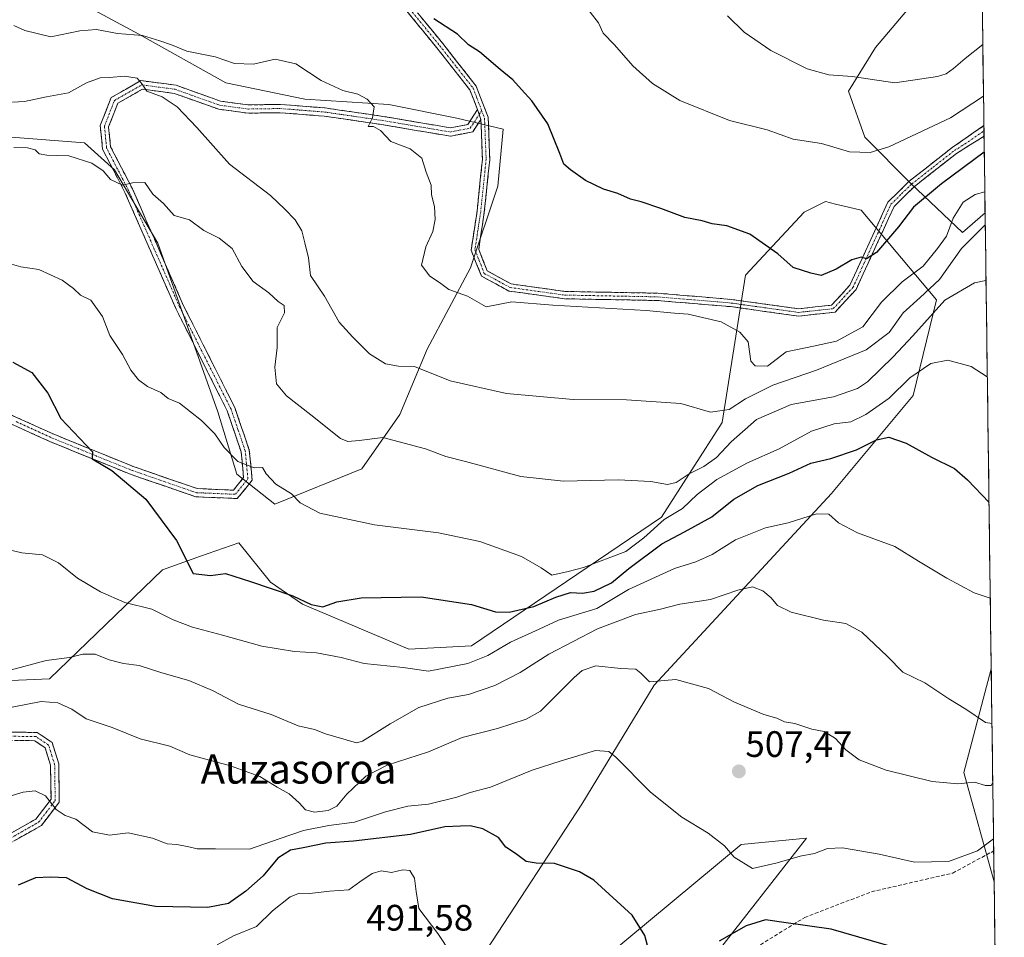
# Model space of a CAD drawing. Units: metres. Extents: x 590363 to 593804, y 4731336 to 4733695.
# Drawn here: x 593530 to 593798, y 4732001 to 4732251 of the extents above; entities that cross this region are included whole.
import ezdxf
from ezdxf.enums import TextEntityAlignment as Align

# ---------------------------------------------------------------- set-up
doc = ezdxf.new("R2010")
doc.units = ezdxf.units.M
doc.header["$MEASUREMENT"] = 0
doc.linetypes.add('TRAZO_Y_PUNTO', pattern=[1, 0.5, -0.25, 0, -0.25])
doc.linetypes.add('TRAZOSX2', pattern=[1.5, 1, -0.5])
for name, color, linetype, lineweight in [('Camino', 19, 'TRAZOSX2', 0), ('Camino Cxs', 19, 'Continuous', 0), ('Camino eje', 19, 'TRAZO_Y_PUNTO', 0), ('Carátula', 7, 'Continuous', 5), ('Curva de nivel maestra', 36, 'Continuous', 30), ('Curva de nivel normal', 36, 'Continuous', 0), ('Matorral CxS', 135, 'Continuous', 0), ('Municipio CxS', 142, 'Continuous', 0), ('Pastizal CxS', 92, 'Continuous', 0), ('Punto de cota en terreno', 7, 'Continuous', 0), ('Rótulo de punto de cota en terreno', 19, 'Continuous', 0), ('Senda', 19, 'TRAZOSX2', 0), ('Texto cartográfico', 19, 'Continuous', 0)]:
    doc.layers.add(name, color=color, linetype=linetype, lineweight=lineweight)
doc.styles.add('Arial', font='txt', dxfattribs={"height": 0.2})

# ---------------------------------------------------------------- blocks, each defined once
blk = doc.blocks.new('*U156')
at = {"layer": 'Matorral CxS', "color": 135, "linetype": 'Continuous', "lineweight": 0}
for points in [[(593795.26, 4732016.13, 503.29), (593795.25, 4732016.13, 503.29), (593786.98, 4732045.99, 509.77), (593794.47, 4732074.22, 517.07), (593795.26, 4732016.13, 503.29)], [(593697.74, 4731784.12, 452.62), (593674.96, 4731793.93, 455.3), (593673.51, 4731805.57, 457.41), (593669.54, 4731822.23, 461.33), (593681.44, 4731837.31, 465.7), (593683.82, 4731852.38, 469.52), (593693.35, 4731866.66, 474.64), (593706.84, 4731869.84, 476.77), (593725.09, 4731872.22, 475.73), (593748.89, 4731881.74, 476.62), (593763.97, 4731889.67, 478.41), (593781.39, 4731899.34, 480.1), (593796.53, 4731921.57, 486.61), (593796.54, 4731921.59, 486.61), (593798.03, 4731811.84, 443.13), (593798.01, 4731811.83, 443.13), (593778.55, 4731811.02, 443.45), (593726.34, 4731804.14, 449.8), (593717.8, 4731789.4, 448.57), (593697.74, 4731784.12, 452.62)]]:
    blk.add_polyline3d(points, close=True, dxfattribs=at)
blk = doc.blocks.new('*U169')
at = {"layer": 'Matorral CxS', "color": 135, "linetype": 'Continuous', "lineweight": 0}
for points in [[(593794.47, 4732074.22, 517.07), (593786.98, 4732045.99, 509.77), (593795.25, 4732016.13, 503.29), (593795.26, 4732016.13, 503.29)], [(593796.54, 4731921.59, 486.61), (593796.53, 4731921.57, 486.61), (593781.39, 4731899.34, 480.1), (593763.97, 4731889.67, 478.41), (593748.89, 4731881.74, 476.62), (593725.09, 4731872.22, 475.73), (593706.84, 4731869.84, 476.77), (593693.35, 4731866.66, 474.64), (593683.82, 4731852.38, 469.52), (593681.44, 4731837.31, 465.7), (593669.54, 4731822.23, 461.33), (593673.51, 4731805.57, 457.41), (593674.96, 4731793.93, 455.3)]]:
    blk.add_polyline3d(points, dxfattribs=at)
blk = doc.blocks.new('*U182')
at = {"layer": 'Pastizal CxS', "color": 92, "linetype": 'Continuous', "lineweight": 0}
for points in [[(593794.47, 4732074.22, 517.07), (593786.98, 4732045.99, 509.77), (593795.25, 4732016.13, 503.29), (593795.26, 4732016.13, 503.29)], [(593796.54, 4731921.59, 486.61), (593796.53, 4731921.57, 486.61), (593781.39, 4731899.34, 480.1), (593763.97, 4731889.67, 478.41), (593748.89, 4731881.74, 476.62), (593725.09, 4731872.22, 475.73), (593706.84, 4731869.84, 476.77), (593693.35, 4731866.66, 474.64), (593683.82, 4731852.38, 469.52), (593681.44, 4731837.31, 465.7), (593669.54, 4731822.23, 461.33), (593673.51, 4731805.57, 457.41), (593674.96, 4731793.93, 455.3)]]:
    blk.add_polyline3d(points, dxfattribs=at)
blk = doc.blocks.new('5PATER')
at = {"layer": 'Carátula', "linetype": 'Continuous', "lineweight": 5}
h = blk.add_hatch(color=250, dxfattribs=at)
edge = h.paths.add_edge_path()
edge.add_ellipse((0, 0.01), major_axis=(-1.33, -1.34), ratio=0.999422, start_angle=0, end_angle=360)

msp = doc.modelspace()

# ---------------------------------------------------------------- linework, layer by layer
at = {"layer": 'Camino', "color": 19, "linetype": 'TRAZOSX2', "lineweight": 0}
for points in [[(593623.02, 4732271.54), (593645.07, 4732244.58), (593654.23, 4732232.9), (593657.45, 4732224.51), (593657.89, 4732212.99), (593656.41, 4732198.63), (593654.87, 4732188.48), (593657.2, 4732182.61), (593663.72, 4732179.05), (593678.38, 4732177.01), (593703.69, 4732176.53), (593723.68, 4732174.84), (593742, 4732172.3), (593750.98, 4732173.27), (593755.97, 4732178.68), (593761.7, 4732191.14), (593766.33, 4732201.33), (593772.15, 4732207.04), (593783.83, 4732216.2), (593792.47, 4732222.19)], [(593654.53, 4732226.57), (593652.48, 4732231.91), (593643.51, 4732243.34), (593621.54, 4732270.22)], [(593519.69, 4732146.93), (593538.94, 4732138.2), (593561, 4732129.24), (593578.24, 4732123.3), (593588.09, 4732122.88), (593590.86, 4732126.3), (593590.19, 4732133.32), (593586.38, 4732144.51), (593572.48, 4732172.15), (593558.52, 4732204.01), (593552.45, 4732215.73), (593551.8, 4732222.19), (593554.78, 4732229.83), (593562.87, 4732234.45), (593572.45, 4732233.18), (593584.6, 4732228.85), (593592.21, 4732227.84), (593600.93, 4732227.96), (593613.03, 4732227.01), (593628.81, 4732224.71), (593647.14, 4732221.59), (593651.91, 4732222.51), (593654.53, 4732226.57)], [(593655.48, 4732223.89), (593653.27, 4732220.48), (593647.16, 4732219.31), (593628.46, 4732222.48), (593612.78, 4732224.77), (593600.85, 4732225.71), (593592.08, 4732225.58), (593584.07, 4732226.65), (593571.92, 4732230.98), (593563.32, 4732232.12), (593556.58, 4732228.27), (593554.09, 4732221.88), (593554.64, 4732216.39), (593560.55, 4732204.98), (593574.52, 4732173.11), (593588.45, 4732145.38), (593592.41, 4732133.79), (593593.18, 4732125.59), (593589.13, 4732120.59), (593577.82, 4732121.07), (593560.21, 4732127.13), (593538.05, 4732136.14), (593518.67, 4732144.92)], [(593792.5, 4732219.31), (593785.02, 4732214.61), (593773.47, 4732205.54), (593767.99, 4732200.17), (593763.5, 4732190.31), (593757.65, 4732177.57), (593751.94, 4732171.37), (593741.97, 4732170.29), (593723.46, 4732172.87), (593703.59, 4732174.54), (593678.22, 4732175.02), (593663.09, 4732177.13), (593655.62, 4732181.21), (593652.82, 4732188.24), (593654.44, 4732198.88), (593655.9, 4732213.05), (593655.48, 4732223.89)], [(593792.47, 4732222.19), (593792.48, 4732220.75)], [(593792.48, 4732220.75), (593792.5, 4732219.31)], [(593524.61, 4732057.01), (593534.66, 4732056.85), (593538.71, 4732054.1), (593540.51, 4732048.28), (593540.66, 4732037.9), (593535.77, 4732031.51), (593516.72, 4732020.77)], [(593515.85, 4732022.85), (593534.26, 4732033.24), (593538.4, 4732038.65), (593538.27, 4732047.92), (593536.79, 4732052.68), (593533.95, 4732054.61), (593524.67, 4732054.76)]]:
    msp.add_lwpolyline(points, dxfattribs=at)
at = {"layer": 'Camino Cxs', "color": 19, "linetype": 'Continuous', "lineweight": 0}
msp.add_lwpolyline([(593654.53, 4732226.57), (593655.48, 4732223.89)], dxfattribs=at)
msp.add_lwpolyline([(593654.53, 4732226.57), (593655.48, 4732223.89)], dxfattribs=at)
for points in [[(593638.77, 4732252.28, 550.21), (593641.92, 4732248.43, 549.59), (593645.07, 4732244.58, 549.11), (593648.12, 4732240.69, 548.88), (593651.18, 4732236.79, 548.66), (593654.23, 4732232.9, 548.53), (593655.84, 4732228.71, 548.25), (593657.45, 4732224.51, 548.1), (593657.6, 4732220.67, 547.95), (593657.74, 4732216.83, 547.85), (593657.89, 4732212.99, 547.76), (593657.4, 4732208.2, 547.57), (593656.9, 4732203.42, 547.28), (593656.41, 4732198.63, 546.84), (593655.9, 4732195.25, 546.77), (593655.38, 4732191.86, 546.67), (593654.87, 4732188.48, 546.53), (593656.04, 4732185.55, 546.4), (593657.2, 4732182.61, 546.32), (593660.46, 4732180.83, 546.25), (593663.72, 4732179.05, 546.22), (593668.61, 4732178.37, 546.24), (593673.49, 4732177.69, 546.13), (593678.38, 4732177.01, 546.05), (593682.6, 4732176.93, 546.09), (593686.82, 4732176.85, 546.15), (593691.04, 4732176.77, 546.52), (593695.25, 4732176.69, 546.43), (593699.47, 4732176.61, 546.42), (593703.69, 4732176.53, 546.55), (593707.69, 4732176.19, 546.69), (593711.69, 4732175.85, 546.83), (593715.68, 4732175.52, 546.98), (593719.68, 4732175.18, 547.11), (593723.68, 4732174.84, 547.29), (593728.26, 4732174.21, 547.65), (593732.84, 4732173.57, 548.06), (593737.42, 4732172.94, 548.15), (593742, 4732172.3, 548.26), (593746.49, 4732172.79, 548.4), (593750.98, 4732173.27, 548.62), (593753.48, 4732175.98, 548.92), (593755.97, 4732178.68, 549.12), (593757.88, 4732182.83, 549.56), (593759.79, 4732186.99, 550.22), (593761.7, 4732191.14, 550.6), (593763.24, 4732194.54, 551), (593764.79, 4732197.93, 551.5), (593766.33, 4732201.33, 551.63), (593769.24, 4732204.19, 551.74), (593772.15, 4732207.04, 551.65), (593776.04, 4732210.09, 551.8), (593779.94, 4732213.15, 551.81), (593783.83, 4732216.2, 552.01), (593786.71, 4732218.2, 551.89), (593789.59, 4732220.2, 552.13), (593792.47, 4732222.19, 551.85), (593792.47, 4732222.19, 551.85), (593792.5, 4732219.31, 551.43), (593788.76, 4732216.96, 551.31), (593785.02, 4732214.61, 551.5), (593781.17, 4732211.59, 551.3), (593777.32, 4732208.56, 551.41), (593773.47, 4732205.54, 551.22), (593770.73, 4732202.86, 551.37), (593767.99, 4732200.17, 551.19), (593766.49, 4732196.88, 551.22), (593765, 4732193.6, 550.72), (593763.5, 4732190.31, 550.02), (593761.55, 4732186.06, 550.07), (593759.6, 4732181.82, 549.46), (593757.65, 4732177.57, 548.88), (593754.8, 4732174.47, 548.87), (593751.94, 4732171.37, 548.53), (593748.62, 4732171.01, 548.46), (593745.29, 4732170.65, 548.38), (593741.97, 4732170.29, 548.36), (593737.34, 4732170.94, 548.06), (593732.72, 4732171.58, 547.41), (593728.09, 4732172.23, 547.08), (593723.46, 4732172.87, 546.9), (593718.49, 4732173.29, 546.78), (593713.53, 4732173.71, 546.66), (593708.56, 4732174.12, 546.38), (593703.59, 4732174.54, 546.04), (593699.36, 4732174.62, 545.85), (593695.13, 4732174.7, 545.9), (593690.91, 4732174.78, 546.01), (593686.68, 4732174.86, 545.48), (593682.45, 4732174.94, 545.47), (593678.22, 4732175.02, 545.51), (593674.44, 4732175.55, 545.55), (593670.66, 4732176.08, 545.53), (593666.87, 4732176.6, 545.53), (593663.09, 4732177.13, 545.79), (593659.36, 4732179.17, 546.23), (593655.62, 4732181.21, 546.2), (593654.22, 4732184.73, 546.25), (593652.82, 4732188.24, 546.48), (593653.36, 4732191.79, 546.57), (593653.9, 4732195.33, 546.57), (593654.44, 4732198.88, 546.56), (593654.93, 4732203.6, 546.89), (593655.41, 4732208.33, 547.2), (593655.9, 4732213.05, 547.49), (593655.76, 4732216.66, 547.62), (593655.62, 4732220.28, 547.75), (593655.48, 4732223.89, 547.88), (593654.53, 4732226.57, 548), (593653.51, 4732229.24, 548.17), (593652.48, 4732231.91, 548.37), (593649.49, 4732235.72, 548.38), (593646.5, 4732239.53, 548.59), (593643.51, 4732243.34, 548.65), (593640.37, 4732247.18, 549.13), (593637.23, 4732251.02, 549.7), (593634.09, 4732254.86, 550.12)], [(593527.39, 4732143.44, 523.11), (593531.24, 4732141.69, 523.35), (593535.09, 4732139.95, 523.77), (593538.94, 4732138.2, 524.07), (593543.35, 4732136.41, 524.44), (593547.76, 4732134.62, 524.93), (593552.18, 4732132.82, 525.01), (593556.59, 4732131.03, 525.45), (593561, 4732129.24, 525.85), (593565.31, 4732127.76, 526.09), (593569.62, 4732126.27, 526.49), (593573.93, 4732124.79, 527.05), (593578.24, 4732123.3, 527.52), (593583.17, 4732123.09, 528.17), (593588.09, 4732122.88, 528.86), (593590.86, 4732126.3, 529.54), (593590.53, 4732129.81, 529.89), (593590.19, 4732133.32, 530.23), (593588.92, 4732137.05, 530.37), (593587.65, 4732140.78, 530.68), (593586.38, 4732144.51, 530.92), (593584.39, 4732148.46, 531.1), (593582.41, 4732152.41, 531.35), (593580.42, 4732156.36, 531.51), (593578.44, 4732160.3, 531.88), (593576.45, 4732164.25, 532.18), (593574.47, 4732168.2, 532.29), (593572.48, 4732172.15, 532.38), (593570.49, 4732176.7, 532.72), (593568.49, 4732181.25, 532.95), (593566.5, 4732185.8, 533.3), (593564.5, 4732190.36, 533.45), (593562.51, 4732194.91, 533.65), (593560.51, 4732199.46, 534.2), (593558.52, 4732204.01, 534.47), (593556.5, 4732207.92, 535.1), (593554.47, 4732211.82, 535.45), (593552.45, 4732215.73, 536.09), (593552.13, 4732218.96, 536.9), (593551.8, 4732222.19, 537.58), (593553.29, 4732226.01, 538.28), (593554.78, 4732229.83, 538.9), (593558.83, 4732232.14, 539.39), (593562.87, 4732234.45, 540.08), (593567.66, 4732233.82, 540.38), (593572.45, 4732233.18, 540.84), (593576.5, 4732231.74, 541.31), (593580.55, 4732230.29, 541.99), (593584.6, 4732228.85, 542.29), (593588.41, 4732228.35, 542.46), (593592.21, 4732227.84, 542.75), (593596.57, 4732227.9, 543.05), (593600.93, 4732227.96, 543.16), (593604.96, 4732227.64, 543.32), (593609, 4732227.33, 543.54), (593613.03, 4732227.01, 543.78), (593616.98, 4732226.44, 543.99), (593620.92, 4732225.86, 544.28), (593624.87, 4732225.29, 544.71), (593628.81, 4732224.71, 545.23), (593633.39, 4732223.93, 545.7), (593637.98, 4732223.15, 545.98), (593642.56, 4732222.37, 546.35), (593647.14, 4732221.59, 546.92), (593651.91, 4732222.51, 547.47), (593654.53, 4732226.57, 548), (593654.53, 4732226.57, 548), (593655.48, 4732223.89, 547.88), (593653.27, 4732220.48, 547.6), (593650.22, 4732219.9, 547.33), (593647.16, 4732219.31, 546.99), (593642.49, 4732220.1, 546.27), (593637.81, 4732220.9, 545.73), (593633.14, 4732221.69, 545.48), (593628.46, 4732222.48, 545.1), (593624.54, 4732223.05, 544.62), (593620.62, 4732223.63, 544.13), (593616.7, 4732224.2, 543.84), (593612.78, 4732224.77, 543.66), (593608.8, 4732225.08, 543.46), (593604.83, 4732225.4, 543.31), (593600.85, 4732225.71, 543.2), (593596.47, 4732225.65, 543.05), (593592.08, 4732225.58, 542.77), (593588.08, 4732226.12, 542.4), (593584.07, 4732226.65, 541.9), (593580.02, 4732228.09, 541.64), (593575.97, 4732229.54, 541.11), (593571.92, 4732230.98, 540.45), (593567.62, 4732231.55, 539.91), (593563.32, 4732232.12, 539.72), (593559.95, 4732230.2, 539.27), (593556.58, 4732228.27, 538.74), (593555.34, 4732225.08, 538.11), (593554.09, 4732221.88, 537.52), (593554.37, 4732219.14, 537.01), (593554.64, 4732216.39, 536.42), (593556.61, 4732212.59, 535.82), (593558.58, 4732208.78, 535.17), (593560.55, 4732204.98, 534.7), (593562.55, 4732200.43, 534.42), (593564.54, 4732195.87, 533.83), (593566.54, 4732191.32, 533.53), (593568.53, 4732186.77, 533.27), (593570.53, 4732182.22, 532.96), (593572.52, 4732177.66, 532.85), (593574.52, 4732173.11, 532.42), (593576.51, 4732169.15, 532.33), (593578.5, 4732165.19, 532.15), (593580.49, 4732161.23, 531.84), (593582.48, 4732157.26, 531.71), (593584.47, 4732153.3, 531.4), (593586.46, 4732149.34, 531.17), (593588.45, 4732145.38, 531.08), (593589.77, 4732141.52, 530.84), (593591.09, 4732137.65, 530.43), (593592.41, 4732133.79, 530.37), (593592.8, 4732129.69, 529.97), (593593.18, 4732125.59, 529.6), (593591.16, 4732123.09, 529.23), (593589.13, 4732120.59, 528.78), (593585.36, 4732120.75, 528.44), (593581.59, 4732120.91, 527.92), (593577.82, 4732121.07, 527.22), (593573.42, 4732122.59, 526.77), (593569.02, 4732124.1, 526.28), (593564.61, 4732125.62, 525.68), (593560.21, 4732127.13, 525.35), (593555.78, 4732128.93, 525.33), (593551.35, 4732130.73, 524.66), (593546.91, 4732132.54, 524.43), (593542.48, 4732134.34, 524.02), (593538.05, 4732136.14, 523.63), (593534.17, 4732137.9, 523.55), (593530.3, 4732139.65, 523.22), (593526.42, 4732141.41, 522.76)], [(593527.96, 4732056.96, 508.21), (593531.31, 4732056.9, 507.99), (593534.66, 4732056.85, 507.78), (593538.71, 4732054.1, 507.33), (593539.61, 4732051.19, 506.9), (593540.51, 4732048.28, 506.58), (593540.56, 4732044.82, 506.1), (593540.61, 4732041.36, 505.64), (593540.66, 4732037.9, 505.2), (593538.22, 4732034.71, 504.59), (593535.77, 4732031.51, 503.84), (593531.96, 4732029.36, 503.52), (593528.15, 4732027.21, 503.11)], [(593526.9, 4732029.08, 503.38), (593530.58, 4732031.16, 503.54), (593534.26, 4732033.24, 503.98), (593536.33, 4732035.95, 504.42), (593538.4, 4732038.65, 504.86), (593538.34, 4732043.29, 505.64), (593538.27, 4732047.92, 506.36), (593536.79, 4732052.68, 507.25), (593533.95, 4732054.61, 507.64), (593529.31, 4732054.69, 507.9)]]:
    msp.add_polyline3d(points, dxfattribs=at)
at = {"layer": 'Camino eje', "color": 19, "linetype": 'TRAZO_Y_PUNTO', "lineweight": 0}
for points in [[(593633.31, 4732257.4), (593644.29, 4732243.96), (593648.78, 4732238.25), (593653.36, 4732232.41), (593654.38, 4732229.74), (593655.68, 4732226.28)], [(593528.87, 4732141.54), (593538.5, 4732137.17), (593549.53, 4732132.69), (593560.61, 4732128.19), (593569.23, 4732125.22), (593578.03, 4732122.19), (593588.61, 4732121.74), (593592.02, 4732125.95), (593591.64, 4732130.05), (593591.3, 4732133.56), (593589.32, 4732139.35), (593587.42, 4732144.95), (593580.45, 4732158.81), (593573.5, 4732172.63), (593566.52, 4732188.56), (593559.54, 4732204.5), (593553.55, 4732216.06), (593552.95, 4732222.04), (593555.68, 4732229.05), (593563.1, 4732233.29), (593572.19, 4732232.08), (593584.34, 4732227.75), (593588.34, 4732227.22), (593592.15, 4732226.71), (593596.53, 4732226.78), (593600.89, 4732226.84), (593612.91, 4732225.89), (593620.8, 4732224.74), (593628.64, 4732223.6), (593637.8, 4732222.04), (593647.15, 4732220.45), (593649.54, 4732220.91), (593652.59, 4732221.5), (593653.7, 4732223.2), (593655.01, 4732225.23)], [(593655.68, 4732226.28), (593656.47, 4732224.2), (593656.9, 4732213.02), (593655.43, 4732198.76), (593654.66, 4732193.68), (593653.85, 4732188.36), (593655.01, 4732185.43), (593656.41, 4732181.91), (593663.41, 4732178.09), (593670.97, 4732177.04), (593678.3, 4732176.02), (593703.64, 4732175.54), (593713.64, 4732174.69), (593723.57, 4732173.86), (593732.73, 4732172.59), (593741.99, 4732171.3), (593751.46, 4732172.32), (593754.32, 4732175.42), (593756.81, 4732178.13), (593759.74, 4732184.5), (593762.6, 4732190.73), (593764.85, 4732195.66), (593767.16, 4732200.75), (593770.07, 4732203.61), (593772.81, 4732206.29), (593778.65, 4732210.87), (593784.43, 4732215.41), (593788.17, 4732217.76), (593792.48, 4732220.75)], [(593655.01, 4732225.23), (593655.68, 4732226.28)], [(593525.49, 4732027.01), (593535.02, 4732032.38), (593539.53, 4732038.28), (593539.46, 4732043.47), (593539.39, 4732048.1), (593538.65, 4732050.48), (593537.75, 4732053.39), (593534.31, 4732055.73), (593524.64, 4732055.89)]]:
    msp.add_lwpolyline(points, dxfattribs=at)
at = {"layer": 'Curva de nivel maestra', "color": 36, "linetype": 'Continuous', "lineweight": 30}
for points in [[(593792.56, 4732214.95, 550), (593780.89, 4732206.3, 550), (593773.26, 4732199.95, 550), (593769.23, 4732194.62, 550), (593763.24, 4732187.66, 550), (593760.47, 4732185.88, 550), (593759.04, 4732186.33, 550), (593756.47, 4732185.66, 550), (593752.21, 4732183.06, 550), (593748.11, 4732181.37, 550), (593745.38, 4732181.99, 550), (593740.54, 4732183.58, 550), (593736.34, 4732187.3, 550), (593728.69, 4732192.59, 550), (593722.5, 4732194.91, 550), (593718.44, 4732195.47, 550), (593715.74, 4732196.21, 550), (593711.06, 4732197.19, 550), (593704.48, 4732199.65, 550), (593699.12, 4732201.46, 550), (593696.23, 4732202.18, 550), (593692.76, 4732203.7, 550), (593688.9, 4732204.84, 550), (593683.98, 4732207.26, 550), (593679.9, 4732210.18, 550), (593678.06, 4732211.67, 550), (593677, 4732214.61, 550), (593673.71, 4732222.66, 550), (593669.34, 4732228.96, 550), (593666.5, 4732232.02, 550), (593664.14, 4732234.7, 550), (593660.68, 4732237.49, 550), (593655.11, 4732242.26, 550), (593652.09, 4732244.18, 550), (593649.06, 4732247.1, 550), (593642.64, 4732251.3, 550)], [(593528.04, 4732157.7, 525), (593533.14, 4732154.91, 525), (593537.5, 4732149.26, 525), (593541.1, 4732142.44, 525), (593549.67, 4732133.32, 525), (593549.58, 4732131.42, 525), (593554.92, 4732128.23, 525), (593564.19, 4732120.46, 525), (593572.57, 4732109.2, 525), (593577.13, 4732100.14, 525), (593581.79, 4732099.58, 525), (593585.9, 4732100.15, 525), (593592.7, 4732097.99, 525), (593604.22, 4732094.06, 525), (593609.23, 4732091.73, 525), (593612.41, 4732091.12, 525), (593616.24, 4732092.44, 525), (593622.91, 4732093.52, 525), (593639.24, 4732093.78, 525), (593652.89, 4732091.68, 525), (593659.49, 4732089.76, 525), (593663.22, 4732089.62, 525), (593669.9, 4732091.19, 525), (593675.85, 4732093.76, 525), (593679.91, 4732094.97, 525), (593683.18, 4732094.82, 525), (593686.31, 4732095.38, 525), (593691.06, 4732097.6, 525), (593695.76, 4732101.5, 525), (593704.74, 4732108.26, 525), (593710.97, 4732111.49, 525), (593718.35, 4732115.63, 525), (593724.34, 4732120.41, 525), (593730.9, 4732124.16, 525), (593739.46, 4732127.5, 525), (593745.36, 4732130.27, 525), (593750.75, 4732131.53, 525), (593757.81, 4732133.85, 525), (593763.25, 4732136.61, 525), (593766.58, 4732137.31, 525), (593771.31, 4732135.65, 525), (593778.19, 4732131.84, 525), (593784.44, 4732128.76, 525), (593788.03, 4732125.73, 525), (593793.86, 4732119.5, 525)], [(593701.19, 4731997.46, 500), (593700.12, 4732001.55, 500), (593696.71, 4732007.05, 500), (593686.25, 4732016.6, 500), (593682.29, 4732018.89, 500), (593675.56, 4732021.19, 500), (593670.52, 4732021.26, 500), (593667.82, 4732021.72, 500), (593664.88, 4732023.86, 500), (593662.28, 4732025.59, 500), (593660.26, 4732028.23, 500), (593655.96, 4732030.6, 500), (593652.54, 4732031.45, 500), (593649.95, 4732031.37, 500), (593645.67, 4732031.15, 500), (593636.26, 4732029.05, 500), (593620.82, 4732027.2, 500), (593613.23, 4732026.66, 500), (593607.09, 4732025.42, 500), (593603.62, 4732024.79, 500), (593600.18, 4732022.6, 500), (593596.14, 4732017.83, 500), (593591.47, 4732013.59, 500), (593586.71, 4732010.3, 500), (593581.12, 4732009.13, 500), (593566.82, 4732009.44, 500), (593555.18, 4732011.49, 500), (593548.26, 4732014.27, 500), (593542.59, 4732017.24, 500), (593538.26, 4732017.43, 500), (593534.14, 4732017.24, 500), (593529.44, 4732015.24, 500)], [(593769.38, 4731997.95, 500), (593750.84, 4732003.31, 500), (593738.65, 4732004.98, 500), (593732.97, 4732005.82, 500), (593727.73, 4732004.15, 500), (593720.38, 4731999.99, 500)]]:
    msp.add_polyline3d(points, dxfattribs=at)
at = {"layer": 'Curva de nivel normal', "color": 36, "linetype": 'Continuous', "lineweight": 0}
for points in [[(593792.36, 4732230.21, 555), (593783.41, 4732224.29, 555), (593766.57, 4732216.37, 555), (593761.5, 4732214.87, 555), (593755.89, 4732215.08, 555), (593748.22, 4732217.34, 555), (593740.52, 4732218.53, 555), (593733.43, 4732221, 555), (593723.15, 4732223.6, 555), (593709.7, 4732229.04, 555), (593702.18, 4732233.62, 555), (593696.87, 4732238.52, 555), (593691.9, 4732244.17, 555), (593688.74, 4732247.34, 555), (593687.51, 4732250.17, 555), (593682.99, 4732256.02, 555)], [(593792.17, 4732244.33, 560), (593787.38, 4732240.52, 560), (593784.21, 4732237.73, 560), (593782.21, 4732236.34, 560), (593779.86, 4732235.6, 560), (593768.24, 4732233.86, 560), (593756.56, 4732235.55, 560), (593750.22, 4732236, 560), (593744.37, 4732237.69, 560), (593734.48, 4732242.66, 560), (593727.17, 4732247.62, 560), (593722.68, 4732252.06, 560)], [(593792.71, 4732204.19, 545), (593790.07, 4732203.46, 545), (593786.85, 4732201.29, 545), (593784.12, 4732196.97, 545), (593782.28, 4732192.09, 545), (593779.81, 4732188.7, 545), (593775.97, 4732183.88, 545), (593770.25, 4732179.6, 545), (593764.55, 4732174.08, 545), (593759.48, 4732167.4, 545), (593752.33, 4732163.5, 545), (593746.05, 4732162.1, 545), (593738.59, 4732160.56, 545), (593733.56, 4732156.61, 545), (593730.19, 4732156.79, 545), (593729.01, 4732157.98, 545), (593728.31, 4732163.29, 545), (593726.01, 4732165.92, 545), (593720.89, 4732168.71, 545), (593711.9, 4732170.84, 545), (593708.23, 4732171.1, 545), (593700.52, 4732171.78, 545), (593675.05, 4732173.3, 545), (593663.86, 4732174.2, 545), (593656.91, 4732172.84, 545), (593651.86, 4732175.68, 545), (593646.77, 4732177.52, 545), (593644.2, 4732179.48, 545), (593641.54, 4732181.15, 545), (593639.27, 4732184.19, 545), (593640.44, 4732189.21, 545), (593642.35, 4732193.33, 545), (593643.04, 4732196.58, 545), (593642.83, 4732200.19, 545), (593642.06, 4732203.34, 545), (593641.94, 4732205.96, 545), (593640.53, 4732209.54, 545), (593639.4, 4732213.28, 545), (593636.24, 4732215.91, 545), (593630.93, 4732217.87, 545), (593628.16, 4732220.88, 545), (593626.2, 4732221.93, 545), (593624.81, 4732221.99, 545), (593625.99, 4732224.31, 545), (593626.37, 4732227.3, 545), (593624.51, 4732229.4, 545), (593621.93, 4732230.73, 545), (593617.84, 4732231.74, 545), (593611.96, 4732234.52, 545), (593605.05, 4732239.04, 545), (593599.42, 4732240.33, 545), (593593.51, 4732238.96, 545), (593588.38, 4732239.08, 545), (593583.06, 4732240.97, 545), (593575.37, 4732242.47, 545), (593571.24, 4732244.2, 545), (593568.02, 4732245.25, 545), (593563.32, 4732246.73, 545), (593556.53, 4732247.28, 545), (593550.77, 4732248.38, 545), (593546.26, 4732248.03, 545), (593538.31, 4732246.37, 545), (593531.23, 4732248.11, 545), (593528.25, 4732249.5, 545)], [(593792.83, 4732195.2, 540), (593786.38, 4732188.69, 540), (593780.35, 4732180.31, 540), (593775.1, 4732175.38, 540), (593770.46, 4732171.21, 540), (593766.64, 4732165.86, 540), (593760.43, 4732161.1, 540), (593746.9, 4732155.53, 540), (593734.95, 4732151.44, 540), (593727.52, 4732147.71, 540), (593723.08, 4732144.89, 540), (593718.01, 4732144.11, 540), (593709.93, 4732146.52, 540), (593695.1, 4732147.45, 540), (593680.58, 4732147.55, 540), (593662.43, 4732149.2, 540), (593647.14, 4732152.68, 540), (593637.42, 4732156.52, 540), (593633.08, 4732156.69, 540), (593629.49, 4732157.28, 540), (593625.13, 4732160.05, 540), (593620.52, 4732164.69, 540), (593616.84, 4732168.6, 540), (593612.85, 4732175.68, 540), (593609.1, 4732181.37, 540), (593608.55, 4732186.15, 540), (593607.49, 4732190.3, 540), (593606.7, 4732193.5, 540), (593604.92, 4732196.48, 540), (593602.06, 4732199.41, 540), (593598.13, 4732203.11, 540), (593587.01, 4732211.68, 540), (593578.12, 4732221.72, 540), (593572.75, 4732227.34, 540), (593568.64, 4732230, 540), (593564.46, 4732231.62, 540), (593563.24, 4732233.49, 540), (593561.84, 4732235.14, 540), (593558.42, 4732235.65, 540), (593554.34, 4732235.26, 540), (593551.82, 4732235.19, 540), (593548.1, 4732233.83, 540), (593543.12, 4732231.16, 540), (593537.15, 4732230.06, 540), (593531.18, 4732228.76, 540), (593524.44, 4732228.43, 540)], [(593793.04, 4732180.02, 535), (593789.91, 4732179.38, 535), (593781.82, 4732174.66, 535), (593773.1, 4732164.95, 535), (593767.72, 4732159.24, 535), (593760.81, 4732152.36, 535), (593758.03, 4732150.6, 535), (593751.55, 4732148.34, 535), (593739.95, 4732146.18, 535), (593730.52, 4732142.12, 535), (593723.61, 4732136.04, 535), (593719.68, 4732131.81, 535), (593716.15, 4732129.33, 535), (593712.23, 4732127.35, 535), (593708.67, 4732125, 535), (593706.33, 4732124.43, 535), (593701.74, 4732125.22, 535), (593692.83, 4732125.7, 535), (593677.98, 4732125.36, 535), (593666.32, 4732126.56, 535), (593651.31, 4732130.64, 535), (593645.92, 4732132.04, 535), (593640.37, 4732134.1, 535), (593628.77, 4732137.18, 535), (593622.35, 4732136.38, 535), (593619.22, 4732136.11, 535), (593617.24, 4732136.95, 535), (593609.17, 4732143.44, 535), (593602.52, 4732148.57, 535), (593599.83, 4732151.88, 535), (593599.32, 4732156.36, 535), (593599.95, 4732161.74, 535), (593599.95, 4732167.21, 535), (593601.99, 4732171.18, 535), (593601.94, 4732173.19, 535), (593600.24, 4732174.23, 535), (593597.72, 4732176.65, 535), (593593.47, 4732179.71, 535), (593590.4, 4732183.81, 535), (593587.75, 4732188.7, 535), (593584.15, 4732191.54, 535), (593580.02, 4732193.61, 535), (593576.08, 4732196.5, 535), (593571.96, 4732197.67, 535), (593569.07, 4732200.98, 535), (593566.12, 4732203.54, 535), (593563.95, 4732206.73, 535), (593560.61, 4732206.64, 535), (593557.91, 4732205.99, 535), (593554.62, 4732207.53, 535), (593552.6, 4732209.9, 535), (593549.5, 4732211.95, 535), (593543.21, 4732213.92, 535), (593537.22, 4732214.15, 535), (593535.17, 4732214.54, 535), (593534.07, 4732215.58, 535), (593532.02, 4732216.16, 535), (593528.31, 4732216.27, 535)], [(593792.83, 4732195.2, 540), (593792.83, 4732195.2, 540)], [(593793.39, 4732153.74, 530), (593788.99, 4732156.55, 530), (593782.63, 4732158.33, 530), (593777.98, 4732157.37, 530), (593772.27, 4732153.47, 530), (593766.67, 4732147.9, 530), (593760.28, 4732143.45, 530), (593756.23, 4732141.51, 530), (593751.65, 4732140.93, 530), (593745.54, 4732138.99, 530), (593736.75, 4732134.1, 530), (593728.05, 4732130.29, 530), (593719.7, 4732125.76, 530), (593714.42, 4732121.68, 530), (593710.39, 4732117.9, 530), (593705.4, 4732114.86, 530), (593699.81, 4732109.86, 530), (593694.95, 4732106.14, 530), (593683.42, 4732101.79, 530), (593679.23, 4732100.69, 530), (593674.81, 4732099.71, 530), (593671.9, 4732101.71, 530), (593666.56, 4732104.82, 530), (593655.18, 4732108.85, 530), (593643.96, 4732111.22, 530), (593626.51, 4732113.46, 530), (593611.58, 4732116.58, 530), (593606.27, 4732119.43, 530), (593603.85, 4732121.85, 530), (593599.66, 4732124.55, 530), (593596.96, 4732127.36, 530), (593595.97, 4732129.03, 530), (593593.71, 4732129, 530), (593589.26, 4732130.71, 530), (593585.52, 4732134.46, 530), (593582.97, 4732138.2, 530), (593579.42, 4732141.84, 530), (593573.35, 4732146.57, 530), (593570.32, 4732147.82, 530), (593568.31, 4732149.44, 530), (593564.69, 4732151.16, 530), (593562.21, 4732152.95, 530), (593560.12, 4732155.59, 530), (593557.88, 4732159.81, 530), (593554.43, 4732165.02, 530), (593552.44, 4732170.23, 530), (593549.22, 4732174.65, 530), (593546.46, 4732176, 530), (593544.55, 4732177.83, 530), (593541.44, 4732180.04, 530), (593535.05, 4732182.97, 530), (593530.15, 4732183.71, 530), (593525.74, 4732184.98, 530)], [(593794.21, 4732093.49, 520), (593789.82, 4732094.87, 520), (593782.38, 4732098.93, 520), (593774.68, 4732103.49, 520), (593768.21, 4732107.52, 520), (593758.03, 4732111.26, 520), (593752.84, 4732113.98, 520), (593750.28, 4732116.35, 520), (593746.89, 4732116.44, 520), (593739.16, 4732114.01, 520), (593732.97, 4732112.6, 520), (593724.82, 4732109.38, 520), (593718.5, 4732105.36, 520), (593713.98, 4732103.34, 520), (593708.2, 4732101.51, 520), (593695.7, 4732095.84, 520), (593687.02, 4732090.62, 520), (593676.59, 4732087.46, 520), (593671.35, 4732084.98, 520), (593663.53, 4732081.48, 520), (593657.34, 4732077.85, 520), (593651.91, 4732075.62, 520), (593641.25, 4732073.55, 520), (593634.27, 4732074.55, 520), (593623.73, 4732075.62, 520), (593617.42, 4732077.24, 520), (593610.74, 4732078.56, 520), (593604.69, 4732078.92, 520), (593595.81, 4732080.35, 520), (593585.07, 4732083.41, 520), (593576.92, 4732085.53, 520), (593571.7, 4732087.53, 520), (593565.86, 4732090.43, 520), (593558.52, 4732092.31, 520), (593551.84, 4732095.19, 520), (593545.65, 4732098.94, 520), (593540.4, 4732103.07, 520), (593536.04, 4732105.22, 520), (593530.48, 4732105.79, 520), (593525.13, 4732107.09, 520)], [(593526.3, 4732073.53, 515), (593537.04, 4732076.46, 515), (593543.39, 4732077.28, 515), (593547.07, 4732078.18, 515), (593550.4, 4732078.15, 515), (593554.25, 4732076.64, 515), (593558.18, 4732075.65, 515), (593562.43, 4732075.11, 515), (593568.55, 4732073.13, 515), (593575.92, 4732071, 515), (593582.37, 4732068.25, 515), (593589.49, 4732064.61, 515), (593598.35, 4732061.74, 515), (593605.71, 4732058.7, 515), (593610.12, 4732057.66, 515), (593613.18, 4732056.46, 515), (593618.77, 4732054.82, 515), (593621.61, 4732054.07, 515), (593623.25, 4732054.45, 515), (593630.77, 4732059.19, 515), (593638.55, 4732063.63, 515), (593646.5, 4732066.19, 515), (593652.13, 4732067.21, 515), (593659.3, 4732069.66, 515), (593666.14, 4732073.17, 515), (593674.01, 4732078.16, 515), (593687.23, 4732085.06, 515), (593697.57, 4732089.03, 515), (593704.42, 4732090.42, 515), (593709.69, 4732091.84, 515), (593717.98, 4732093.12, 515), (593725.44, 4732095.66, 515), (593729.42, 4732096.5, 515), (593732.24, 4732095.46, 515), (593734.56, 4732093.51, 515), (593736.24, 4732091.46, 515), (593740.02, 4732089.66, 515), (593748.79, 4732087.44, 515), (593754.87, 4732086.51, 515), (593759.24, 4732084.22, 515), (593766.24, 4732077.55, 515), (593770.43, 4732073.32, 515), (593776.4, 4732070.34, 515), (593782.96, 4732066.03, 515), (593787.59, 4732063.18, 515), (593792.92, 4732059.61, 515), (593794.67, 4732059.27, 515)], [(593794.89, 4732043.19, 510), (593794.42, 4732042.45, 510), (593792.94, 4732042.44, 510), (593789.95, 4732043.28, 510), (593785.36, 4732042.91, 510), (593778.41, 4732043.54, 510), (593765.85, 4732046.6, 510), (593758.51, 4732049.38, 510), (593754.85, 4732052.17, 510), (593752.02, 4732055.22, 510), (593749.01, 4732057.15, 510), (593745.59, 4732057.78, 510), (593741, 4732059.32, 510), (593738.19, 4732059.76, 510), (593736.12, 4732060.78, 510), (593732.5, 4732061.74, 510), (593724.54, 4732065.08, 510), (593717.49, 4732068.85, 510), (593708.56, 4732071.33, 510), (593701.36, 4732070.68, 510), (593699.08, 4732073, 510), (593697.69, 4732074.13, 510), (593693.56, 4732074.32, 510), (593686.82, 4732075.01, 510), (593683.02, 4732073.71, 510), (593680.91, 4732071.84, 510), (593671.67, 4732062.68, 510), (593667.79, 4732060.45, 510), (593659.98, 4732057.9, 510), (593650.42, 4732055.49, 510), (593641.21, 4732051.62, 510), (593629.96, 4732047.99, 510), (593624.15, 4732044.92, 510), (593618.97, 4732040.08, 510), (593616.26, 4732036.76, 510), (593613.91, 4732035.58, 510), (593610.12, 4732035.17, 510), (593607.7, 4732035.79, 510), (593605.98, 4732037.72, 510), (593603.22, 4732040.18, 510), (593599.99, 4732041.99, 510), (593595.26, 4732044.9, 510), (593587.26, 4732047.78, 510), (593576.24, 4732050.78, 510), (593570.78, 4732053.16, 510), (593562.72, 4732055.12, 510), (593555.05, 4732058.2, 510), (593547.95, 4732060.57, 510), (593544.04, 4732063.25, 510), (593540.26, 4732064.93, 510), (593535.74, 4732065.31, 510), (593527.83, 4732063.72, 510)], [(593795.1, 4732027.9, 505), (593790.7, 4732024.57, 505), (593782.8, 4732021.69, 505), (593773.61, 4732021.54, 505), (593763.96, 4732023.67, 505), (593753.92, 4732025.42, 505), (593749.89, 4732025.27, 505), (593746.34, 4732023.89, 505), (593742.39, 4732023.2, 505), (593736.16, 4732021.32, 505), (593729.45, 4732019.77, 505), (593724.5, 4732022.89, 505), (593721.78, 4732026.01, 505), (593717.34, 4732029.38, 505), (593710.18, 4732033.82, 505), (593701.65, 4732040.63, 505), (593692.26, 4732050.11, 505), (593690.31, 4732051.71, 505), (593686.65, 4732051.98, 505), (593677.38, 4732049.13, 505), (593669.48, 4732046.61, 505), (593658.05, 4732041.96, 505), (593652.57, 4732040.49, 505), (593648.91, 4732039.26, 505), (593641.17, 4732037.32, 505), (593635.61, 4732036.8, 505), (593629.53, 4732035.2, 505), (593621.03, 4732032.38, 505), (593614.06, 4732031.5, 505), (593607.17, 4732030.16, 505), (593600.57, 4732027.86, 505), (593592.44, 4732025.05, 505), (593583.24, 4732025.14, 505), (593578.18, 4732025.12, 505), (593575.93, 4732025.73, 505), (593572.62, 4732026.35, 505), (593570, 4732026.54, 505), (593566.04, 4732028.1, 505), (593559.43, 4732029.53, 505), (593554.29, 4732028.84, 505), (593549.72, 4732029.82, 505), (593545.17, 4732033.2, 505), (593542.29, 4732034.25, 505), (593539.82, 4732035.85, 505), (593536.88, 4732039.61, 505), (593534.07, 4732041, 505), (593530.79, 4732040.56, 505), (593514.18, 4732035.58, 505)], [(593647.28, 4731996.7, 495), (593643.76, 4732002.09, 495), (593638.61, 4732008.87, 495), (593637.89, 4732013.5, 495), (593637.37, 4732017.2, 495), (593636.14, 4732019.25, 495), (593634.18, 4732019.48, 495), (593631.1, 4732018.74, 495), (593628.28, 4732019.12, 495), (593625.88, 4732018.42, 495), (593622.55, 4732016.21, 495), (593619.49, 4732013.98, 495), (593614.22, 4732013.61, 495), (593608.88, 4732013, 495), (593606.1, 4732013.12, 495), (593603.54, 4732012.1, 495), (593598.74, 4732008.28, 495), (593594.38, 4732004.02, 495), (593588.12, 4732001.49, 495), (593583.64, 4731998.96, 495)]]:
    msp.add_polyline3d(points, dxfattribs=at)
at = {"layer": 'Matorral CxS', "color": 135, "linetype": 'Continuous', "lineweight": 0}
for points in [[(593790.09, 4732397.09, 571.24), (593792.79, 4732198.41, 539.11), (593786.66, 4732193.1, 538.75), (593772.59, 4732206.43, 550.5), (593760.01, 4732219.01, 555.23), (593755.56, 4732231.6, 558.24), (593762.97, 4732243.45, 561.57), (593778.52, 4732261.96, 566.01), (593784.44, 4732280.46, 568.69), (593780, 4732301.2, 573.51), (593768.15, 4732321.93, 575.01), (593756.31, 4732339.7, 575.58), (593751.36, 4732351.91, 576.36), (593744.1, 4732358.34, 576.78), (593722.99, 4732357.46, 574.7), (593713.37, 4732357.46, 573.99), (593709.66, 4732378.2, 577.51), (593709.3, 4732388.36, 579.75)], [(593790.09, 4732397.09, 571.24), (593792.79, 4732198.41, 539.11)], [(593792.79, 4732198.41, 539.11), (593786.66, 4732193.1, 538.75), (593772.59, 4732206.43, 550.5), (593760.01, 4732219.01, 555.23), (593755.56, 4732231.6, 558.24), (593762.97, 4732243.45, 561.57), (593778.52, 4732261.96, 566.01), (593784.44, 4732280.46, 568.69), (593780, 4732301.2, 573.51), (593768.15, 4732321.93, 575.01), (593756.31, 4732339.7, 575.58), (593751.36, 4732351.91, 576.36), (593744.1, 4732358.34, 576.78), (593722.99, 4732357.46, 574.7), (593713.37, 4732357.46, 573.99), (593709.66, 4732378.2, 577.51), (593709.3, 4732388.36, 579.75)], [(593543.08, 4732257.52, 547.19), (593562.33, 4732247.15, 543.75), (593586.02, 4732233.82, 543.01), (593607.49, 4732229.38, 543.55), (593630.44, 4732227.9, 545.72), (593648.95, 4732224.2, 547.45), (593661.54, 4732221.24, 548.76), (593660.06, 4732205.69, 547.72), (593652.65, 4732183.48, 546.11), (593640.8, 4732161.27, 540.83), (593633.4, 4732143.5, 536.19), (593623.03, 4732128.69, 532.16), (593599.34, 4732119.06, 529.12), (593588.98, 4732127.21, 529.42), (593583.79, 4732144.24, 530.53), (593575.65, 4732167.19, 532.01), (593567.51, 4732190.14, 533.22), (593555.66, 4732210.13, 534.97), (593547.52, 4732217.54, 535.44), (593527.53, 4732219.02, 535.11)], [(593543.08, 4732257.52, 547.19), (593562.33, 4732247.15, 543.75), (593586.02, 4732233.82, 543.01), (593607.49, 4732229.38, 543.55), (593630.44, 4732227.9, 545.72), (593648.95, 4732224.2, 547.45), (593661.54, 4732221.24, 548.76), (593660.06, 4732205.69, 547.72), (593652.65, 4732183.48, 546.11), (593640.8, 4732161.27, 540.83), (593633.4, 4732143.5, 536.19), (593623.03, 4732128.69, 532.16), (593599.34, 4732119.06, 529.12), (593588.98, 4732127.21, 529.42), (593583.79, 4732144.24, 530.53), (593575.65, 4732167.19, 532.01), (593567.51, 4732190.14, 533.22), (593555.66, 4732210.13, 534.97), (593547.52, 4732217.54, 535.44), (593527.53, 4732219.02, 535.11)], [(593510.53, 4732070.31, 512.17), (593538.01, 4732071.45, 511), (593568.74, 4732101.16, 522.85), (593579.15, 4732104.85, 525.29), (593589.57, 4732108.53, 526.91), (593598.22, 4732097.78, 524.5), (593606.9, 4732091.81, 523.59), (593635.83, 4732079.54, 520.85), (593652.96, 4732080.5, 520.29), (593704.63, 4732115.56, 526.92), (593721.23, 4732141.34, 536.2), (593727.53, 4732181.44, 548.48), (593743.56, 4732198.63, 552.29), (593749.29, 4732201.49, 552.76), (593752.08, 4732200.83, 552.6), (593754.02, 4732200.38, 552.35), (593759.02, 4732199.2, 551.61), (593779.57, 4732174.69, 533.45), (593773.22, 4732148.62, 526.96), (593750.96, 4732121.92, 520.77), (593702.64, 4732069.79, 508.87), (593682.93, 4732037.36, 502.2), (593657.1, 4731997.74, 496.84)], [(593510.53, 4732070.31, 512.17), (593538.01, 4732071.45, 511), (593568.74, 4732101.16, 522.85), (593579.15, 4732104.85, 525.29), (593589.57, 4732108.53, 526.91), (593598.22, 4732097.78, 524.5), (593606.9, 4732091.81, 523.59), (593635.83, 4732079.54, 520.85), (593652.96, 4732080.5, 520.29), (593704.63, 4732115.56, 526.92), (593721.23, 4732141.34, 536.2), (593727.53, 4732181.44, 548.48), (593743.56, 4732198.63, 552.29), (593749.29, 4732201.49, 552.76), (593752.08, 4732200.83, 552.6), (593754.02, 4732200.38, 552.35), (593759.02, 4732199.2, 551.61), (593779.57, 4732174.69, 533.45), (593773.22, 4732148.62, 526.96), (593750.96, 4732121.92, 520.77), (593702.64, 4732069.79, 508.87), (593682.93, 4732037.36, 502.2), (593657.1, 4731997.74, 496.84)], [(593794.47, 4732074.22, 517.07), (593795.26, 4732016.13, 503.29)], [(593682.29, 4731989.72, 497.26), (593726.38, 4732026.38, 505.37), (593744.13, 4732028.1, 505.47), (593718.48, 4731995.16, 497.58)], [(593682.29, 4731989.72, 497.26), (593726.38, 4732026.38, 505.37), (593744.13, 4732028.1, 505.47), (593718.48, 4731995.16, 497.58)]]:
    msp.add_polyline3d(points, dxfattribs=at)
at = {"layer": 'Municipio CxS', "color": 142, "linetype": 'Continuous', "lineweight": 0}
msp.add_polyline3d([(593792.01, 4732256.01, 563.94), (593792.07, 4732251.02, 562.52), (593792.14, 4732246.02, 560.88), (593792.21, 4732241.02, 558.85), (593792.28, 4732236.03, 556.77), (593792.35, 4732231.03, 555.03), (593792.41, 4732226.03, 553.08), (593792.48, 4732221.04, 551.68), (593792.55, 4732216.04, 550.03), (593792.62, 4732211.04, 547.6), (593792.68, 4732206.05, 545.18), (593792.75, 4732201.05, 542.53), (593792.82, 4732196.06, 540.1), (593792.89, 4732191.06, 538.08), (593792.96, 4732186.06, 536.47), (593793.02, 4732181.07, 535.22), (593793.09, 4732176.07, 534.03), (593793.16, 4732171.07, 532.92), (593793.23, 4732166.08, 531.9), (593793.29, 4732161.08, 531.02), (593793.36, 4732156.08, 530.24), (593793.43, 4732151.09, 529.46), (593793.5, 4732146.09, 528.67), (593793.56, 4732141.1, 527.84), (593793.63, 4732136.1, 526.99), (593793.7, 4732131.1, 526.39), (593793.77, 4732126.11, 525.92), (593793.84, 4732121.11, 525.15), (593793.9, 4732116.11, 524.12), (593793.97, 4732111.12, 523.09), (593794.04, 4732106.12, 522.15), (593794.11, 4732101.12, 521.29), (593794.17, 4732096.13, 520.48), (593794.24, 4732091.13, 519.56), (593794.31, 4732086.13, 518.69), (593794.38, 4732081.14, 517.93), (593794.45, 4732076.14, 517.16), (593794.51, 4732071.15, 516.67), (593794.58, 4732066.15, 516.32), (593794.65, 4732061.15, 515.42), (593794.72, 4732056.16, 514.12), (593794.78, 4732051.16, 512.44), (593794.85, 4732046.16, 510.69), (593794.92, 4732041.17, 509.1), (593794.99, 4732036.17, 507.36), (593795.05, 4732031.17, 505.79), (593795.12, 4732026.18, 504.77), (593795.19, 4732021.18, 504.26), (593795.26, 4732016.18, 503.66), (593795.33, 4732011.19, 502.97), (593795.39, 4732006.19, 502.26), (593795.46, 4732001.2, 501.51), (593795.53, 4731996.2, 500.63)], dxfattribs=at)
at = {"layer": 'Pastizal CxS', "color": 92, "linetype": 'Continuous', "lineweight": 0}
for points in [[(593709.3, 4732388.36, 579.75), (593709.66, 4732378.2, 577.51), (593713.37, 4732357.46, 573.99), (593722.99, 4732357.46, 574.7), (593744.1, 4732358.34, 576.78), (593751.36, 4732351.91, 576.36), (593756.31, 4732339.7, 575.58), (593768.15, 4732321.93, 575.01), (593780, 4732301.2, 573.51), (593784.44, 4732280.46, 568.69), (593778.52, 4732261.96, 566.01), (593762.97, 4732243.45, 561.57), (593755.56, 4732231.6, 558.24), (593760.01, 4732219.01, 555.23), (593772.59, 4732206.43, 550.5), (593786.66, 4732193.1, 538.75), (593792.79, 4732198.41, 539.11), (593794.47, 4732074.22, 517.07), (593786.98, 4732045.99, 509.77), (593795.25, 4732016.13, 503.29), (593795.26, 4732016.13, 503.29), (593796.54, 4731921.59, 486.61)], [(593792.79, 4732198.41, 539.11), (593786.66, 4732193.1, 538.75), (593772.59, 4732206.43, 550.5), (593760.01, 4732219.01, 555.23), (593755.56, 4732231.6, 558.24), (593762.97, 4732243.45, 561.57), (593778.52, 4732261.96, 566.01), (593784.44, 4732280.46, 568.69), (593780, 4732301.2, 573.51), (593768.15, 4732321.93, 575.01), (593756.31, 4732339.7, 575.58), (593751.36, 4732351.91, 576.36), (593744.1, 4732358.34, 576.78), (593722.99, 4732357.46, 574.7), (593713.37, 4732357.46, 573.99), (593709.66, 4732378.2, 577.51), (593709.3, 4732388.36, 579.75)], [(593527.53, 4732219.02, 535.11), (593547.52, 4732217.54, 535.44), (593555.66, 4732210.13, 534.97), (593567.51, 4732190.14, 533.22), (593575.65, 4732167.19, 532.01), (593583.79, 4732144.24, 530.53), (593588.98, 4732127.21, 529.42), (593599.34, 4732119.06, 529.12), (593623.03, 4732128.69, 532.16), (593633.4, 4732143.5, 536.19), (593640.8, 4732161.27, 540.83), (593652.65, 4732183.48, 546.11), (593660.06, 4732205.69, 547.72), (593661.54, 4732221.24, 548.76), (593648.95, 4732224.2, 547.45), (593630.44, 4732227.9, 545.72), (593607.49, 4732229.38, 543.55), (593586.02, 4732233.82, 543.01), (593562.33, 4732247.15, 543.75), (593543.08, 4732257.52, 547.19)], [(593543.08, 4732257.52, 547.19), (593562.33, 4732247.15, 543.75), (593586.02, 4732233.82, 543.01), (593607.49, 4732229.38, 543.55), (593630.44, 4732227.9, 545.72), (593648.95, 4732224.2, 547.45), (593661.54, 4732221.24, 548.76), (593660.06, 4732205.69, 547.72), (593652.65, 4732183.48, 546.11), (593640.8, 4732161.27, 540.83), (593633.4, 4732143.5, 536.19), (593623.03, 4732128.69, 532.16), (593599.34, 4732119.06, 529.12), (593588.98, 4732127.21, 529.42), (593583.79, 4732144.24, 530.53), (593575.65, 4732167.19, 532.01), (593567.51, 4732190.14, 533.22), (593555.66, 4732210.13, 534.97), (593547.52, 4732217.54, 535.44), (593527.53, 4732219.02, 535.11)], [(593657.1, 4731997.74, 496.84), (593682.93, 4732037.36, 502.2), (593702.64, 4732069.79, 508.87), (593750.96, 4732121.92, 520.77), (593773.22, 4732148.62, 526.96), (593779.57, 4732174.69, 533.45), (593759.02, 4732199.2, 551.61), (593754.02, 4732200.38, 552.35), (593752.08, 4732200.83, 552.6), (593749.29, 4732201.49, 552.76), (593743.56, 4732198.63, 552.29), (593727.53, 4732181.44, 548.48), (593721.23, 4732141.34, 536.2), (593704.63, 4732115.56, 526.92), (593652.96, 4732080.5, 520.29), (593635.83, 4732079.54, 520.85), (593606.9, 4732091.81, 523.59), (593598.22, 4732097.78, 524.5), (593589.57, 4732108.53, 526.91), (593579.15, 4732104.85, 525.29), (593568.74, 4732101.16, 522.85), (593538.01, 4732071.45, 511), (593510.53, 4732070.31, 512.17)], [(593510.53, 4732070.31, 512.17), (593538.01, 4732071.45, 511), (593568.74, 4732101.16, 522.85), (593579.15, 4732104.85, 525.29), (593589.57, 4732108.53, 526.91), (593598.22, 4732097.78, 524.5), (593606.9, 4732091.81, 523.59), (593635.83, 4732079.54, 520.85), (593652.96, 4732080.5, 520.29), (593704.63, 4732115.56, 526.92), (593721.23, 4732141.34, 536.2), (593727.53, 4732181.44, 548.48), (593743.56, 4732198.63, 552.29), (593749.29, 4732201.49, 552.76), (593752.08, 4732200.83, 552.6), (593754.02, 4732200.38, 552.35), (593759.02, 4732199.2, 551.61), (593779.57, 4732174.69, 533.45), (593773.22, 4732148.62, 526.96), (593750.96, 4732121.92, 520.77), (593702.64, 4732069.79, 508.87), (593682.93, 4732037.36, 502.2), (593657.1, 4731997.74, 496.84)], [(593792.79, 4732198.41, 539.11), (593794.47, 4732074.22, 517.07)], [(593718.48, 4731995.16, 497.58), (593744.13, 4732028.1, 505.47), (593726.38, 4732026.38, 505.37), (593682.29, 4731989.72, 497.26)], [(593682.29, 4731989.72, 497.26), (593726.38, 4732026.38, 505.37), (593744.13, 4732028.1, 505.47), (593718.48, 4731995.16, 497.58)], [(593795.26, 4732016.13, 503.29), (593796.54, 4731921.59, 486.61)]]:
    msp.add_polyline3d(points, dxfattribs=at)
at = {"layer": 'Senda', "color": 19, "linetype": 'TRAZOSX2', "lineweight": 0}
msp.add_lwpolyline([(593727.77, 4731996.66), (593743.66, 4732006.45), (593761.84, 4732013.46), (593783.98, 4732018.55), (593794.41, 4732024.2), (593795.14, 4732024.6)], dxfattribs=at)

# ---------------------------------------------------------------- block references
at = {"layer": 'Matorral CxS', "color": 135, "linetype": 'Continuous', "lineweight": 0}
for name in ['*U156', '*U169']:
    msp.add_blockref(name, (0, 0), dxfattribs=at)
at = {"layer": 'Pastizal CxS', "color": 92, "linetype": 'Continuous', "lineweight": 0}
msp.add_blockref('*U182', (0, 0), dxfattribs=at)
at = {"layer": 'Punto de cota en terreno', "linetype": 'Continuous', "lineweight": 0}
msp.add_blockref('5PATER', (593725.74, 4732046.25, 507.47), dxfattribs=at)

# ---------------------------------------------------------------- texts
at = {"layer": 'Rótulo de punto de cota en terreno', "color": 19, "linetype": 'Continuous', "lineweight": 0, "style": 'Arial'}
for s, p in [('507,47', (593727.5, 4732048.01)), ('491,58', (593624.24, 4732000.7))]:
    msp.add_text(s, height=7, dxfattribs=at).set_placement(p, align=Align.BOTTOM_LEFT)
at = {"layer": 'Texto cartográfico', "color": 19, "linetype": 'Continuous', "lineweight": 0, "style": 'Arial'}
msp.add_text('Auzasoroa', height=8, dxfattribs=at).set_placement((593605.82, 4732046.93), align=Align.MIDDLE_CENTER)

doc.saveas('drawing.dxf')
